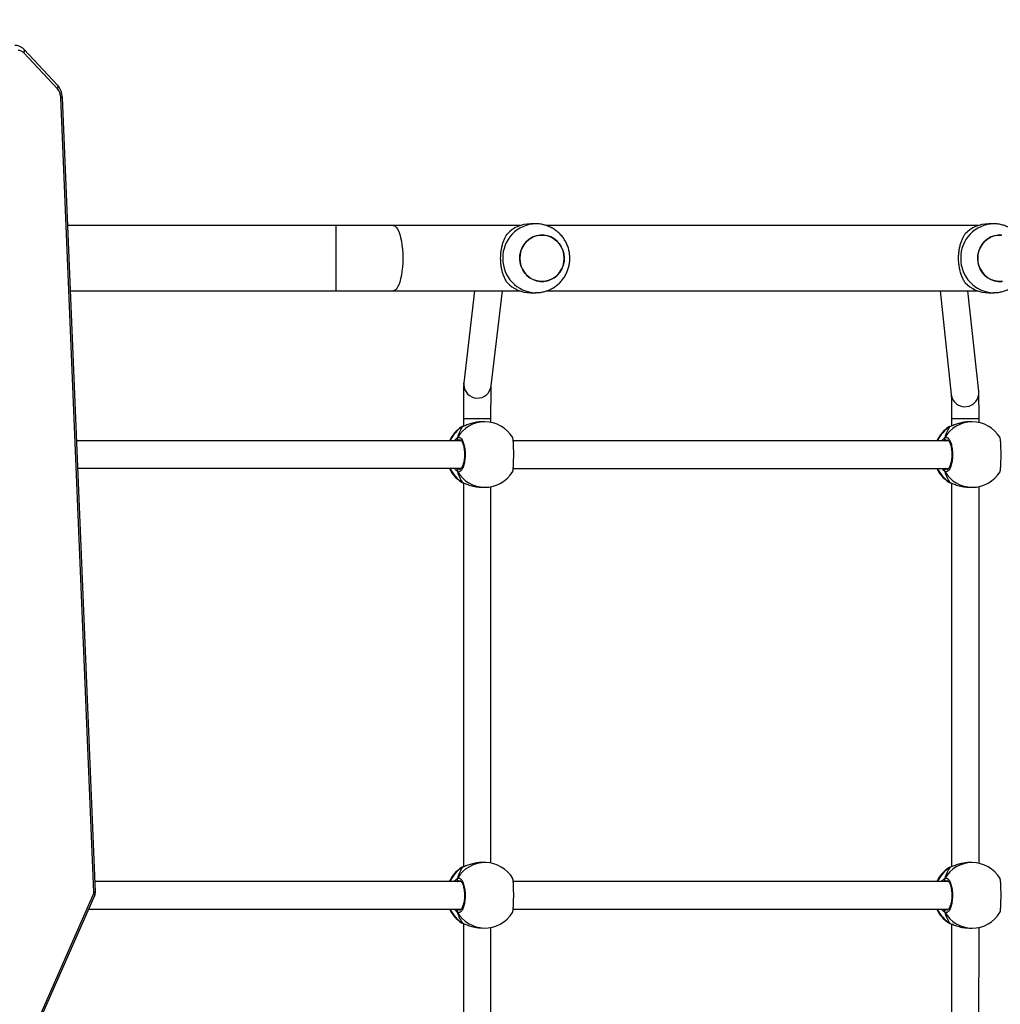
# Model space of a CAD drawing. Units: millimetres. Extents: x -494 to 2660, y 27 to 1207.
# Drawn here: x 301 to 357, y 262 to 319 of the extents above; entities that cross this region are included whole.
import ezdxf

# ---------------------------------------------------------------- set-up
doc = ezdxf.new("R2010")
doc.units = ezdxf.units.MM
doc.header["$PDSIZE"] = -1
doc.layers.add('VP-DIM', color=7, linetype='Continuous')
doc.layers.add('VP-EQ', color=7, linetype='Continuous', true_color=0x8a3492)
doc.dimstyles.get("Standard").update_dxf_attribs({"dimtxt": 14, "dimasz": 20, "dimexe": 20, "dimexo": 50, "dimgap": 20, "dimtad": 0, "dimdec": 0, "dimzin": 0, "dimdsep": 46, "dimtxsty": 'Standard', "dimcen": -0.09, "dimadec": 0, "dimazin": 0, "dimtfac": 1, "dimtdec": 4, "dimtofl": 0, "dimtmove": 0, "dimatfit": 3, "dimfxl": 70, "dimfxlon": 1, "dimtolj": 1, "dimtzin": 0, "dimarcsym": 0})

# ---------------------------------------------------------------- blocks, each defined once
blk = doc.blocks.new('*D268')
at = {"layer": 'Defpoints', "color": 0}
for p in [(258.69, 664.629), (480.569, 26.737), (997.629, 26.737)]:
    blk.add_point(p, dxfattribs=at)
at = {"layer": 'VP-DIM', "color": 0, "lineweight": -2}
for p, q in [((927.629, 664.629), (1017.629, 664.629)), ((997.629, 644.629), (997.629, 376.176)), ((997.629, 46.737), (997.629, 298.843)), ((927.629, 26.737), (1017.629, 26.737))]:
    blk.add_line(p, q, dxfattribs=at)
at = {"layer": 'VP-DIM', "color": 0}
for points in [[(1000.962, 644.629), (994.296, 644.629), (997.629, 664.629)], [(994.296, 46.737), (1000.962, 46.737), (997.629, 26.737)]]:
    blk.add_solid(points, dxfattribs=at)
at = {"layer": 'VP-DIM', "color": 0, "insert": (997.629, 337.509), "char_height": 14, "attachment_point": 5, "rotation": 90}
blk.add_mtext('\\A1;638', dxfattribs=at)
blk = doc.blocks.new('*D269')
at = {"layer": 'Defpoints', "color": 0}
for p in [(675.19, 914.239), (10.865, 268.219), (675.19, 268.259)]:
    blk.add_point(p, dxfattribs=at)
at = {"layer": 'VP-DIM', "color": 0, "lineweight": -2}
for p, q in [((10.865, 844.239), (10.865, 934.239)), ((675.19, 844.239), (675.19, 934.239)), ((30.865, 914.239), (315.764, 914.239)), ((655.19, 914.239), (393.097, 914.239))]:
    blk.add_line(p, q, dxfattribs=at)
at = {"layer": 'VP-DIM', "color": 0}
for points in [[(30.865, 917.572), (30.865, 910.906), (10.865, 914.239)], [(655.19, 910.906), (655.19, 917.572), (675.19, 914.239)]]:
    blk.add_solid(points, dxfattribs=at)
at = {"layer": 'VP-DIM', "color": 0, "insert": (354.43, 914.239), "char_height": 14, "attachment_point": 5}
blk.add_mtext('\\A1;664', dxfattribs=at)
blk = doc.blocks.new('*D270')
at = {"layer": 'Defpoints', "color": 0}
for p in [(525.19, 807.74), (525.19, 288.6), (160.866, 262.88)]:
    blk.add_point(p, dxfattribs=at)
at = {"layer": 'VP-DIM', "color": 0, "lineweight": -2}
for p, q in [((160.866, 737.74), (160.866, 827.74)), ((525.19, 737.74), (525.19, 827.74)), ((180.866, 807.74), (292.502, 807.74)), ((505.19, 807.74), (369.835, 807.74))]:
    blk.add_line(p, q, dxfattribs=at)
at = {"layer": 'VP-DIM', "color": 0}
for points in [[(180.866, 811.073), (180.866, 804.406), (160.866, 807.74)], [(505.19, 804.406), (505.19, 811.073), (525.19, 807.74)]]:
    blk.add_solid(points, dxfattribs=at)
at = {"layer": 'VP-DIM', "color": 0, "insert": (331.169, 807.74), "char_height": 14, "attachment_point": 5}
blk.add_mtext('\\A1;364', dxfattribs=at)
blk = doc.blocks.new('*D271')
at = {"layer": 'Defpoints', "color": 0}
for p in [(281.59, 464.816), (512.355, 176.655), (868.973, 176.655)]:
    blk.add_point(p, dxfattribs=at)
at = {"layer": 'VP-DIM', "color": 0, "lineweight": -2}
for p, q in [((798.973, 464.816), (888.973, 464.816)), ((868.973, 444.816), (868.973, 360.57)), ((868.973, 196.655), (868.973, 283.237)), ((798.973, 176.655), (888.973, 176.655))]:
    blk.add_line(p, q, dxfattribs=at)
at = {"layer": 'VP-DIM', "color": 0}
for points in [[(872.306, 444.816), (865.639, 444.816), (868.973, 464.816)], [(865.639, 196.655), (872.306, 196.655), (868.973, 176.655)]]:
    blk.add_solid(points, dxfattribs=at)
at = {"layer": 'VP-DIM', "color": 0, "insert": (868.973, 321.903), "char_height": 14, "attachment_point": 5, "rotation": 90}
blk.add_mtext('\\A1;288', dxfattribs=at)
blk = doc.blocks.new('wd1408')
at = {"color": 7, "linetype": 'Continuous', "lineweight": 25}
for p, q in [((-907.73, 122.712), (-909.679, 124.786)), ((-907.724, 122.917), (-909.672, 124.992)), ((-905.615, 76.053), (-907.534, 122.194)), ((-905.527, 76.065), (-907.446, 122.206)), ((-891.569, 114.762), (-907.137, 114.762)), ((-880.868, 114.762), (-888.239, 114.762)), ((-879.964, 114.862), (-880.271, 114.862)), ((-854.285, 114.762), (-879.353, 114.762)), ((-853.38, 114.862), (-853.688, 114.862)), ((-906.978, 110.962), (-891.569, 110.962)), ((-888.239, 110.962), (-880.869, 110.962)), ((-883.513, 110.962), (-884.138, 105.63)), ((-882.549, 105.444), (-881.902, 110.962)), ((-879.35, 110.962), (-854.285, 110.962)), ((-856.496, 110.962), (-855.842, 104.95)), ((-854.251, 105.123), (-854.887, 110.962)), ((-880.271, 110.862), (-879.964, 110.862)), ((-853.688, 110.862), (-853.38, 110.862)), ((-884.164, 103.546), (-884.164, 103.108)), ((-882.564, 103.328), (-882.564, 103.546)), ((-855.831, 103.545), (-855.831, 103.122)), ((-854.231, 103.318), (-854.231, 103.545)), ((-884.248, 103.071), (-884.268, 103.061)), ((-884.184, 103.103), (-884.185, 103.103)), ((-882.924, 103.362), (-883.094, 103.362)), ((-855.957, 103.07), (-855.977, 103.059)), ((-855.892, 103.102), (-855.894, 103.101)), ((-854.633, 103.361), (-854.803, 103.361)), ((-884.287, 102.263), (-906.617, 102.264)), ((-855.996, 102.261), (-881.271, 102.262)), ((-906.55, 100.664), (-884.287, 100.663)), ((-881.273, 100.662), (-855.996, 100.661)), ((-884.206, 99.832), (-884.183, 99.823)), ((-884.185, 99.822), (-884.183, 99.822)), ((-884.164, 99.817), (-884.165, 77.517)), ((-883.094, 99.562), (-882.924, 99.562)), ((-882.565, 77.729), (-882.564, 99.597)), ((-855.914, 99.831), (-855.892, 99.821)), ((-855.893, 99.821), (-855.892, 99.82)), ((-855.831, 99.8), (-855.833, 77.522)), ((-854.803, 99.561), (-854.633, 99.561)), ((-854.233, 77.718), (-854.231, 99.604)), ((-884.25, 77.481), (-884.27, 77.472)), ((-884.181, 77.514), (-884.183, 77.514)), ((-884.181, 77.514), (-884.183, 77.514)), ((-882.871, 77.763), (-883.042, 77.768)), ((-855.958, 77.47), (-855.978, 77.459)), ((-855.894, 77.502), (-855.895, 77.501)), ((-854.634, 77.761), (-854.804, 77.761)), ((-884.289, 76.663), (-905.552, 76.664)), ((-855.997, 76.661), (-881.272, 76.662)), ((-909.708, 66.706), (-905.636, 75.935)), ((-909.646, 66.585), (-905.573, 75.814)), ((-905.905, 75.064), (-884.287, 75.063)), ((-881.275, 75.062), (-855.997, 75.061)), ((-884.189, 74.233), (-884.209, 74.243)), ((-884.209, 74.243), (-884.187, 74.234)), ((-884.189, 74.233), (-884.188, 74.233)), ((-884.165, 74.226), (-884.166, 51.908)), ((-883.152, 73.97), (-882.98, 73.965)), ((-882.566, 52.128), (-882.565, 73.998)), ((-855.916, 74.231), (-855.893, 74.221)), ((-855.894, 74.221), (-855.893, 74.22)), ((-855.833, 74.2), (-855.834, 51.922)), ((-854.804, 73.961), (-854.634, 73.961)), ((-854.234, 52.118), (-854.233, 74.004))]:
    blk.add_line(p, q, dxfattribs=at)
at = {"color": 8, "linetype": 'Continuous', "lineweight": 25}
for p, q in [((-891.569, 114.762), (-891.569, 110.962)), ((-884.143, 105.526), (-884.138, 105.63)), ((-884.164, 103.546), (-884.164, 103.546)), ((-884.206, 103.093), (-884.248, 103.071)), ((-884.185, 103.103), (-884.206, 103.093)), ((-855.914, 103.092), (-855.957, 103.07)), ((-855.894, 103.101), (-855.914, 103.092)), ((-884.347, 102.303), (-884.426, 102.289)), ((-856.056, 102.301), (-856.135, 102.288)), ((-884.461, 100.663), (-884.426, 100.636)), ((-856.169, 100.661), (-856.135, 100.634)), ((-884.281, 99.864), (-884.206, 99.832)), ((-855.99, 99.863), (-855.914, 99.831)), ((-884.204, 77.504), (-884.25, 77.481)), ((-855.915, 77.492), (-855.958, 77.47)), ((-855.895, 77.501), (-855.915, 77.492)), ((-884.35, 76.702), (-884.426, 76.691)), ((-856.057, 76.701), (-856.136, 76.688)), ((-884.461, 75.063), (-884.429, 75.037)), ((-856.17, 75.061), (-856.136, 75.034)), ((-884.281, 74.275), (-884.209, 74.243)), ((-855.991, 74.263), (-855.916, 74.231))]:
    blk.add_line(p, q, dxfattribs=at)
at = {"color": 8, "linetype": 'Continuous', "lineweight": 25, "flags": 128}
for points in [[(-888.239, 114.762), (-888.201, 114.758), (-888.126, 114.723), (-888.053, 114.653), (-887.983, 114.549), (-887.918, 114.415), (-887.86, 114.251), (-887.808, 114.061), (-887.764, 113.85), (-887.729, 113.619), (-887.704, 113.375), (-887.689, 113.121), (-887.683, 112.862), (-887.689, 112.604), (-887.704, 112.35), (-887.729, 112.105), (-887.764, 111.875), (-887.808, 111.663), (-887.86, 111.474), (-887.918, 111.31), (-887.983, 111.175), (-888.053, 111.072), (-888.126, 111.002), (-888.201, 110.967), (-888.239, 110.962)], [(-882.564, 103.546), (-882.567, 103.546), (-882.6, 103.546), (-882.668, 103.546), (-882.769, 103.546), (-882.898, 103.546), (-883.049, 103.546), (-883.215, 103.546), (-883.387, 103.546), (-883.558, 103.546), (-883.721, 103.546), (-883.866, 103.546), (-883.988, 103.546), (-884.081, 103.546), (-884.141, 103.546), (-884.164, 103.546)], [(-854.231, 103.545), (-854.236, 103.545), (-854.272, 103.545), (-854.344, 103.545), (-854.448, 103.545), (-854.579, 103.545), (-854.732, 103.545), (-854.898, 103.545), (-855.071, 103.545), (-855.242, 103.545), (-855.403, 103.545), (-855.546, 103.545), (-855.666, 103.545), (-855.756, 103.545), (-855.812, 103.545), (-855.831, 103.545)], [(-884.184, 99.822), (-884.185, 99.822), (-884.206, 99.832)], [(-855.893, 99.821), (-855.893, 99.821), (-855.914, 99.831)], [(-884.183, 77.514), (-884.183, 77.514), (-884.204, 77.504)], [(-905.636, 75.935), (-905.605, 75.904), (-905.583, 75.875), (-905.572, 75.847), (-905.571, 75.823), (-905.573, 75.814)], [(-855.894, 74.221), (-855.895, 74.221), (-855.916, 74.231)]]:
    blk.add_lwpolyline(points, dxfattribs=at)
at = {"color": 7, "linetype": 'Continuous', "lineweight": 25, "flags": 128}
for points in [[(-878.312, 112.862), (-878.329, 113.085), (-878.382, 113.301), (-878.467, 113.505), (-878.584, 113.691), (-878.728, 113.856), (-878.897, 113.992), (-879.084, 114.099), (-879.286, 114.171), (-879.496, 114.208), (-879.709, 114.208), (-879.92, 114.171), (-880.121, 114.099), (-880.309, 113.992), (-880.477, 113.856), (-880.622, 113.691), (-880.738, 113.505), (-880.824, 113.301), (-880.876, 113.085), (-880.894, 112.862), (-880.876, 112.64), (-880.824, 112.424), (-880.738, 112.22), (-880.622, 112.033), (-880.477, 111.869), (-880.309, 111.732), (-880.121, 111.626), (-879.92, 111.554), (-879.709, 111.517), (-879.496, 111.517), (-879.286, 111.554), (-879.084, 111.626), (-878.897, 111.732), (-878.728, 111.869), (-878.584, 112.033), (-878.467, 112.22), (-878.382, 112.424), (-878.329, 112.64), (-878.312, 112.862)], [(-878.371, 112.458), (-878.451, 112.252), (-878.563, 112.062), (-878.703, 111.894), (-878.868, 111.752), (-879.053, 111.641), (-879.252, 111.563), (-879.462, 111.52), (-879.675, 111.514), (-879.886, 111.545), (-880.089, 111.612), (-880.28, 111.713), (-880.451, 111.845), (-880.6, 112.005), (-880.721, 112.188), (-880.812, 112.39), (-880.87, 112.604), (-880.893, 112.826), (-880.881, 113.049), (-880.835, 113.266), (-880.754, 113.473), (-880.642, 113.663), (-880.502, 113.831), (-880.338, 113.972), (-880.153, 114.084), (-879.953, 114.162), (-879.744, 114.204), (-879.531, 114.21), (-879.319, 114.179), (-879.116, 114.113), (-878.926, 114.012), (-878.754, 113.88), (-878.605, 113.72), (-878.484, 113.536), (-878.393, 113.335), (-878.335, 113.12), (-878.312, 112.899), (-878.324, 112.676), (-878.371, 112.458)], [(-852.878, 111.521), (-853.091, 111.515), (-853.302, 111.545), (-853.506, 111.612), (-853.696, 111.713), (-853.868, 111.845), (-854.016, 112.005), (-854.138, 112.188), (-854.229, 112.39), (-854.286, 112.605), (-854.31, 112.826), (-854.298, 113.049), (-854.251, 113.266), (-854.171, 113.473), (-854.059, 113.663), (-853.919, 113.831), (-853.754, 113.972), (-853.569, 114.084), (-853.369, 114.162), (-853.16, 114.204), (-852.947, 114.21)], [(-852.912, 114.208), (-853.126, 114.208), (-853.336, 114.171), (-853.538, 114.099), (-853.725, 113.993), (-853.894, 113.856), (-854.038, 113.692), (-854.155, 113.505), (-854.24, 113.301), (-854.293, 113.085), (-854.31, 112.862), (-854.293, 112.64), (-854.24, 112.424), (-854.155, 112.22), (-854.038, 112.033), (-853.894, 111.869), (-853.725, 111.732), (-853.538, 111.626), (-853.336, 111.554), (-853.126, 111.517), (-852.912, 111.517)], [(-884.183, 103.103), (-884.185, 103.103), (-884.185, 103.103)], [(-855.892, 103.102), (-855.893, 103.102), (-855.894, 103.101)], [(-855.893, 77.502), (-855.894, 77.502), (-855.895, 77.501)]]:
    blk.add_lwpolyline(points, dxfattribs=at)
at = {"color": 7, "linetype": 'Continuous', "lineweight": 25}
for centre, radius, start, end in [((-909.983, 124.525), 0.402, 40.6778, 94.6521), ((-908.345, 122.183), 0.811, 0.7847, 40.7386), ((-880.264, 112.991), 1.872, 90.2236, 136.9415), ((-853.68, 112.991), 1.872, 90.2233, 136.9417), ((-880.264, 112.734), 1.872, 223.0589, 269.771), ((-853.68, 112.734), 1.872, 223.0585, 269.7714), ((-883.254, 101.462), 1.9, 122.3892, 155.0963), ((-882.924, 101.462), 1.9, 31.267, 89.9974), ((-854.963, 101.461), 1.9, 122.3892, 155.0963), ((-854.633, 101.461), 1.9, 31.267, 89.9974), ((-884.42, 102.394), 0.105, 155.0454, 266.6675), ((-856.129, 102.393), 0.105, 155.0369, 266.676), ((-883.254, 101.462), 1.9, 204.8984, 237.2613), ((-854.963, 101.461), 1.9, 204.8984, 237.2613), ((-884.42, 100.531), 0.105, 93.328, 204.9498), ((-882.924, 101.462), 1.9, 269.9974, 328.4821), ((-856.129, 100.53), 0.105, 93.3274, 204.9504), ((-854.633, 101.461), 1.9, 269.9974, 328.4821), ((-883.255, 75.873), 1.9, 122.4072, 155.4567), ((-882.926, 75.864), 1.9, 31.2207, 88.3519), ((-854.964, 75.861), 1.9, 122.3892, 155.0963), ((-854.634, 75.861), 1.9, 31.267, 89.9974), ((-884.42, 76.795), 0.105, 154.9032, 266.6465), ((-856.13, 76.793), 0.105, 155.0458, 266.6666), ((-905.881, 76.04), 0.266, 336.8218, 2.7428), ((-883.255, 75.873), 1.9, 205.2599, 237.2951), ((-884.423, 74.932), 0.105, 93.2967, 204.8154), ((-854.964, 75.861), 1.9, 204.8984, 237.2613), ((-856.13, 74.93), 0.105, 93.3238, 204.954), ((-882.926, 75.864), 1.9, 268.3519, 328.4548), ((-854.634, 75.861), 1.9, 269.9974, 328.4821)]:
    blk.add_arc(centre, radius, start, end, dxfattribs=at)
at = {"color": 8, "linetype": 'Continuous', "lineweight": 25}
for centre, radius, start, end in [((-909.819, 124.894), 0.176, 322.5044, 33.8796), ((-907.87, 122.819), 0.176, 322.5138, 33.8427), ((-907.521, 122.417), 0.223, 266.6698, 289.5309), ((-879.92, 112.906), 1.957, 91.2416, 181.2782), ((-853.337, 112.906), 1.957, 91.2412, 181.2786), ((-879.92, 112.819), 1.957, 178.7262, 268.4702), ((-853.336, 112.819), 1.957, 178.7258, 268.4706), ((-883.343, 105.54), 0.8, 181.0122, 353.0963), ((-855.047, 105.04), 0.8, 186.4543, 5.9675), ((-883.215, 101.487), 1.887, 121.6675, 155.7271), ((-882.916, 101.518), 1.844, 90.2432, 150.0831), ((-854.923, 101.485), 1.888, 121.67, 155.7236), ((-854.625, 101.517), 1.844, 90.2428, 150.0835), ((-883.216, 101.437), 1.885, 204.2506, 238.3448), ((-854.925, 101.436), 1.885, 204.2516, 238.3438), ((-882.916, 101.407), 1.844, 209.9119, 269.7517), ((-854.625, 101.405), 1.844, 209.9119, 269.7513), ((-883.212, 75.894), 1.891, 121.6481, 156.0134), ((-882.915, 75.917), 1.846, 88.6237, 150.0373), ((-854.924, 75.885), 1.888, 121.6706, 155.7239), ((-854.626, 75.917), 1.844, 90.2433, 150.083), ((-905.602, 76.276), 0.224, 266.6834, 289.5179), ((-883.221, 75.844), 1.882, 204.5454, 238.3226), ((-854.926, 75.836), 1.885, 204.2507, 238.3446), ((-882.92, 75.806), 1.842, 209.8662, 268.1307), ((-854.626, 75.805), 1.844, 209.9113, 269.752)]:
    blk.add_arc(centre, radius, start, end, dxfattribs=at)
at = {"color": 7, "linetype": 'Continuous', "lineweight": 25}
for centre, major_axis, ratio, start_param, end_param in [((-883.745, 101.462), (0, 1.9), 0.472331, 0.539178, 1.031618), ((-883.745, 101.462), (0, 1.9), 0.472331, 0.539178, 1.031618), ((-855.454, 101.461), (0, 1.9), 0.472331, 0.539178, 1.031618), ((-855.454, 101.461), (0, 1.9), 0.472331, 0.539178, 1.031618), ((-883.745, 101.462), (0, 1.9), 0.472331, 2.109974, 2.602415), ((-883.745, 101.462), (0, 1.9), 0.472331, 2.109974, 2.602415), ((-855.454, 101.461), (0, 1.9), 0.472331, 2.109974, 2.602415), ((-855.454, 101.461), (0, 1.9), 0.472331, 2.109974, 2.602415), ((-883.746, 75.887), (0.02, 1.9), 0.47219, 0.558625, 1.051065), ((-883.746, 75.887), (0.02, 1.9), 0.47219, 0.558625, 1.051065), ((-855.455, 75.861), (0, 1.9), 0.472331, 0.539178, 1.031618), ((-855.455, 75.861), (0, 1.9), 0.472331, 0.539178, 1.031618), ((-883.746, 75.887), (0.02, 1.9), 0.47219, 2.129421, 2.621862), ((-883.746, 75.887), (0.02, 1.9), 0.47219, 2.129421, 2.621862), ((-855.455, 75.861), (0, 1.9), 0.472331, 2.109974, 2.602415), ((-855.455, 75.861), (0, 1.9), 0.472331, 2.109974, 2.602415)]:
    blk.add_ellipse(centre, major_axis=major_axis, ratio=ratio, start_param=start_param, end_param=end_param, dxfattribs=at)
for points, knots in [([(-909.672, 124.992), (-909.696, 125.015), (-909.758, 125.076), (-909.873, 125.153), (-910.017, 125.209), (-910.129, 125.229), (-910.19, 125.226), (-910.201, 125.225)], [0, 0, 0, 0, 0.162851, 0.429294, 0.689827, 0.941193, 1, 1, 1, 1]), ([(-907.446, 122.206), (-907.448, 122.24), (-907.455, 122.334), (-907.485, 122.485), (-907.544, 122.652), (-907.623, 122.799), (-907.692, 122.88), (-907.724, 122.917)], [0, 0, 0, 0, 0.125497, 0.348864, 0.574107, 0.80116, 1, 1, 1, 1]), ([(-888.239, 114.762), (-888.339, 114.762), (-888.632, 114.762), (-889.123, 114.762), (-889.713, 114.762), (-890.307, 114.762), (-890.895, 114.762), (-891.316, 114.762), (-891.538, 114.762), (-891.569, 114.762)], [0, 0, 0, 0, 0.093412, 0.270953, 0.448508, 0.626063, 0.803616, 0.971835, 1, 1, 1, 1]), ([(-879.973, 110.866), (-879.919, 110.866), (-879.783, 110.865), (-879.566, 110.899), (-879.326, 110.963), (-879.096, 111.059), (-878.881, 111.182), (-878.682, 111.332), (-878.503, 111.505), (-878.348, 111.7), (-878.217, 111.913), (-878.113, 112.141), (-878.038, 112.381), (-877.994, 112.628), (-877.98, 112.881), (-877.998, 113.133), (-878.048, 113.381), (-878.128, 113.622), (-878.238, 113.851), (-878.376, 114.064), (-878.539, 114.258), (-878.726, 114.429), (-878.932, 114.575), (-879.154, 114.693), (-879.39, 114.782), (-879.634, 114.838), (-879.826, 114.864), (-879.936, 114.86), (-879.962, 114.859)], [0, 0, 0, 0, 0.025653, 0.065427, 0.105136, 0.144806, 0.18446, 0.224122, 0.263818, 0.303573, 0.343403, 0.383323, 0.423344, 0.463468, 0.503692, 0.544007, 0.584394, 0.624833, 0.665299, 0.705766, 0.746209, 0.786602, 0.826923, 0.867158, 0.907296, 0.947331, 0.987266, 1, 1, 1, 1]), ([(-853.389, 110.866), (-853.336, 110.866), (-853.199, 110.865), (-852.982, 110.899), (-852.742, 110.964), (-852.513, 111.059), (-852.297, 111.183), (-852.098, 111.332), (-851.92, 111.505), (-851.764, 111.7), (-851.633, 111.913), (-851.53, 112.141), (-851.455, 112.381), (-851.41, 112.629), (-851.397, 112.881), (-851.415, 113.133), (-851.464, 113.382), (-851.545, 113.622), (-851.654, 113.851), (-851.792, 114.064), (-851.956, 114.258), (-852.142, 114.429), (-852.348, 114.575), (-852.571, 114.693), (-852.806, 114.782), (-853.05, 114.838), (-853.243, 114.864), (-853.352, 114.86), (-853.379, 114.859)], [0, 0, 0, 0, 0.025653, 0.065427, 0.105135, 0.144806, 0.184459, 0.224122, 0.263818, 0.303573, 0.343402, 0.383323, 0.423343, 0.463467, 0.503691, 0.544006, 0.584393, 0.624832, 0.665298, 0.705765, 0.746208, 0.786601, 0.826922, 0.867158, 0.907294, 0.947329, 0.987264, 1, 1, 1, 1]), ([(-881.631, 111.456), (-881.666, 111.515), (-881.736, 111.634), (-881.829, 111.852), (-881.905, 112.087), (-881.959, 112.331), (-881.992, 112.577), (-882.005, 112.832), (-881.998, 113.081), (-881.971, 113.316), (-881.929, 113.537), (-881.872, 113.746), (-881.777, 114.01), (-881.69, 114.164), (-881.631, 114.269)], [0, 0, 0, 0, 0.087993, 0.177674, 0.267253, 0.341833, 0.416353, 0.491267, 0.566176, 0.634539, 0.702942, 0.776227, 0.849565, 1, 1, 1, 1]), ([(-855.048, 111.456), (-855.082, 111.515), (-855.152, 111.634), (-855.246, 111.852), (-855.321, 112.087), (-855.375, 112.332), (-855.409, 112.577), (-855.422, 112.832), (-855.414, 113.082), (-855.387, 113.316), (-855.346, 113.537), (-855.288, 113.746), (-855.194, 114.01), (-855.106, 114.165), (-855.048, 114.269)], [0, 0, 0, 0, 0.087993, 0.177676, 0.267253, 0.341833, 0.416353, 0.491267, 0.566175, 0.634538, 0.702942, 0.776225, 0.849563, 1, 1, 1, 1]), ([(-891.569, 110.962), (-891.464, 110.962), (-891.159, 110.962), (-890.654, 110.962), (-890.057, 110.962), (-889.464, 110.962), (-888.888, 110.962), (-888.481, 110.962), (-888.269, 110.962), (-888.239, 110.962)], [0, 0, 0, 0, 0.093413, 0.27095, 0.448508, 0.626062, 0.803617, 0.971835, 1, 1, 1, 1]), ([(-884.138, 105.63), (-884.14, 105.613), (-884.143, 105.578), (-884.146, 105.525), (-884.149, 105.449), (-884.152, 105.328), (-884.154, 105.188), (-884.157, 105.021), (-884.159, 104.833), (-884.16, 104.626), (-884.162, 104.403), (-884.163, 104.167), (-884.163, 103.922), (-884.164, 103.713), (-884.164, 103.588), (-884.164, 103.546)], [0, 0, 0, 0, 0.0422859, 0.0837859, 0.1883344, 0.2725928, 0.3617257, 0.4483353, 0.5339855, 0.6191937, 0.7041704, 0.7890137, 0.8737803, 0.9585041, 1, 1, 1, 1]), ([(-882.564, 103.546), (-882.564, 103.59), (-882.564, 103.717), (-882.563, 103.927), (-882.563, 104.169), (-882.562, 104.402), (-882.56, 104.62), (-882.559, 104.822), (-882.557, 105.002), (-882.555, 105.158), (-882.552, 105.287), (-882.55, 105.382), (-882.548, 105.438), (-882.547, 105.464), (-882.547, 105.463), (-882.547, 105.463)], [0, 0, 0, 0, 0.047142, 0.136879, 0.226637, 0.316354, 0.405993, 0.495514, 0.584835, 0.673817, 0.762178, 0.849277, 0.922076, 0.979242, 1, 1, 1, 1]), ([(-855.844, 104.969), (-855.844, 104.969), (-855.844, 104.97), (-855.843, 104.949), (-855.841, 104.904), (-855.84, 104.827), (-855.838, 104.717), (-855.836, 104.578), (-855.834, 104.415), (-855.833, 104.232), (-855.832, 104.034), (-855.832, 103.825), (-855.831, 103.66), (-855.831, 103.566), (-855.831, 103.545)], [0, 0, 0, 0, 0.021982, 0.080122, 0.155909, 0.246223, 0.344523, 0.44646, 0.550007, 0.654321, 0.759027, 0.863945, 0.968976, 1, 1, 1, 1]), ([(-854.231, 103.545), (-854.231, 103.583), (-854.231, 103.695), (-854.232, 103.878), (-854.232, 104.088), (-854.233, 104.288), (-854.235, 104.472), (-854.237, 104.638), (-854.239, 104.782), (-854.241, 104.902), (-854.244, 105.001), (-854.245, 105.055), (-854.25, 105.108), (-854.251, 105.123)], [0, 0, 0, 0, 0.051503, 0.149612, 0.247811, 0.346083, 0.44449, 0.543137, 0.642218, 0.742168, 0.844192, 0.953447, 1, 1, 1, 1]), ([(-884.183, 103.102), (-884.195, 103.099), (-884.222, 103.092), (-884.24, 103.08), (-884.25, 103.075)], [0, 0, 0, 0, 0.477049, 1, 1, 1, 1]), ([(-883.094, 103.361), (-883.099, 103.362), (-883.198, 103.37), (-883.415, 103.339), (-883.71, 103.275), (-883.935, 103.195), (-884.09, 103.135), (-884.165, 103.106), (-884.199, 103.095), (-884.206, 103.093)], [0, 0, 0, 0, 0.0120523, 0.2387826, 0.4632733, 0.7061037, 0.8341873, 0.9666342, 1, 1, 1, 1]), ([(-884.183, 103.102), (-884.189, 103.101), (-884.196, 103.099), (-884.203, 103.094), (-884.206, 103.093)], [0, 0, 0, 0, 0.677725, 1, 1, 1, 1]), ([(-855.891, 103.101), (-855.904, 103.097), (-855.931, 103.09), (-855.949, 103.079), (-855.958, 103.073)], [0, 0, 0, 0, 0.477043, 1, 1, 1, 1]), ([(-854.803, 103.36), (-854.808, 103.36), (-854.907, 103.369), (-855.123, 103.338), (-855.419, 103.273), (-855.644, 103.194), (-855.799, 103.134), (-855.873, 103.105), (-855.907, 103.094), (-855.914, 103.092)], [0, 0, 0, 0, 0.012052, 0.238782, 0.463273, 0.706111, 0.834188, 0.966634, 1, 1, 1, 1]), ([(-855.892, 103.101), (-855.897, 103.099), (-855.905, 103.097), (-855.912, 103.093), (-855.914, 103.092)], [0, 0, 0, 0, 0.678167, 1, 1, 1, 1]), ([(-884.515, 102.438), (-884.52, 102.427), (-884.53, 102.405), (-884.531, 102.368), (-884.523, 102.343), (-884.516, 102.331), (-884.515, 102.329)], [0, 0, 0, 0, 0.315866, 0.631851, 0.943367, 1, 1, 1, 1]), ([(-884.515, 102.329), (-884.52, 102.339), (-884.53, 102.36), (-884.531, 102.395), (-884.524, 102.422), (-884.517, 102.435), (-884.515, 102.438)], [0, 0, 0, 0, 0.299186, 0.597955, 0.906117, 1, 1, 1, 1]), ([(-884.515, 102.438), (-884.474, 102.453), (-884.392, 102.484), (-884.27, 102.383), (-884.166, 102.184), (-884.091, 101.9), (-884.057, 101.569), (-884.065, 101.229), (-884.114, 100.917), (-884.199, 100.663), (-884.309, 100.499), (-884.419, 100.443), (-884.487, 100.474), (-884.515, 100.487)], [0, 0, 0, 0, 0.094785, 0.189569, 0.284315, 0.378379, 0.471355, 0.563381, 0.655123, 0.747393, 0.840701, 0.935009, 1, 1, 1, 1]), ([(-881.306, 100.47), (-881.298, 100.492), (-881.282, 100.538), (-881.262, 100.743), (-881.249, 101.024), (-881.244, 101.356), (-881.245, 101.695), (-881.253, 102.009), (-881.268, 102.258), (-881.287, 102.415), (-881.301, 102.436), (-881.306, 102.444)], [0, 0, 0, 0, 0.1124376, 0.2308001, 0.3483102, 0.4644602, 0.5794233, 0.6940298, 0.8093004, 0.925863, 1, 1, 1, 1]), ([(-856.224, 102.437), (-856.229, 102.426), (-856.239, 102.404), (-856.239, 102.367), (-856.232, 102.342), (-856.225, 102.33), (-856.224, 102.328)], [0, 0, 0, 0, 0.315892, 0.631883, 0.943362, 1, 1, 1, 1]), ([(-856.224, 102.328), (-856.229, 102.338), (-856.238, 102.359), (-856.24, 102.394), (-856.233, 102.42), (-856.225, 102.434), (-856.224, 102.437)], [0, 0, 0, 0, 0.299159, 0.59794, 0.906113, 1, 1, 1, 1]), ([(-856.224, 102.437), (-856.183, 102.452), (-856.101, 102.483), (-855.979, 102.381), (-855.874, 102.182), (-855.8, 101.899), (-855.765, 101.568), (-855.773, 101.228), (-855.823, 100.915), (-855.907, 100.662), (-856.017, 100.498), (-856.128, 100.442), (-856.196, 100.473), (-856.224, 100.486)], [0, 0, 0, 0, 0.094785, 0.189567, 0.284314, 0.378379, 0.471355, 0.563381, 0.655122, 0.747392, 0.840699, 0.935009, 1, 1, 1, 1]), ([(-853.015, 100.469), (-853.007, 100.491), (-852.99, 100.537), (-852.971, 100.742), (-852.958, 101.023), (-852.952, 101.354), (-852.954, 101.694), (-852.962, 102.008), (-852.977, 102.257), (-852.995, 102.414), (-853.009, 102.435), (-853.015, 102.443)], [0, 0, 0, 0, 0.11244, 0.230801, 0.348311, 0.464461, 0.579424, 0.694031, 0.8093, 0.925865, 1, 1, 1, 1]), ([(-884.515, 102.329), (-884.511, 102.309), (-884.506, 102.283), (-884.499, 102.266), (-884.498, 102.263)], [0, 0, 0, 0, 0.7765638, 1, 1, 1, 1]), ([(-884.497, 102.263), (-884.501, 102.274), (-884.508, 102.291), (-884.513, 102.319), (-884.515, 102.329)], [0, 0, 0, 0, 0.635759, 1, 1, 1, 1]), ([(-884.35, 102.312), (-884.347, 102.312), (-884.339, 102.312), (-884.306, 102.289), (-884.265, 102.238), (-884.221, 102.157), (-884.181, 102.051), (-884.146, 101.921), (-884.12, 101.774), (-884.105, 101.614), (-884.1, 101.448), (-884.107, 101.282), (-884.124, 101.124), (-884.152, 100.978), (-884.188, 100.851), (-884.23, 100.747), (-884.275, 100.672), (-884.316, 100.627), (-884.342, 100.613), (-884.349, 100.613), (-884.351, 100.613)], [0, 0, 0, 0, 0.0522529, 0.1047967, 0.1603026, 0.2151479, 0.271065, 0.328483, 0.3865354, 0.4449602, 0.5036676, 0.5620908, 0.620559, 0.6787333, 0.7364444, 0.7940985, 0.8500815, 0.9053576, 0.9591549, 1, 1, 1, 1]), ([(-856.224, 102.328), (-856.22, 102.307), (-856.214, 102.281), (-856.208, 102.265), (-856.206, 102.261)], [0, 0, 0, 0, 0.776603, 1, 1, 1, 1]), ([(-856.206, 102.261), (-856.21, 102.272), (-856.216, 102.29), (-856.222, 102.317), (-856.224, 102.328)], [0, 0, 0, 0, 0.635789, 1, 1, 1, 1]), ([(-856.059, 102.31), (-856.055, 102.31), (-856.048, 102.31), (-856.015, 102.288), (-855.973, 102.237), (-855.93, 102.156), (-855.889, 102.05), (-855.855, 101.92), (-855.829, 101.772), (-855.813, 101.612), (-855.809, 101.446), (-855.815, 101.281), (-855.833, 101.123), (-855.861, 100.977), (-855.897, 100.85), (-855.939, 100.746), (-855.984, 100.67), (-856.025, 100.626), (-856.051, 100.612), (-856.057, 100.612), (-856.06, 100.612)], [0, 0, 0, 0, 0.052252, 0.104798, 0.160303, 0.215148, 0.271067, 0.328484, 0.386535, 0.44496, 0.503668, 0.562091, 0.620559, 0.678734, 0.736445, 0.794099, 0.850082, 0.905358, 0.959155, 1, 1, 1, 1]), ([(-884.497, 100.663), (-884.501, 100.652), (-884.508, 100.634), (-884.513, 100.606), (-884.515, 100.596)], [0, 0, 0, 0, 0.635755, 1, 1, 1, 1]), ([(-884.515, 100.596), (-884.511, 100.616), (-884.506, 100.643), (-884.499, 100.659), (-884.498, 100.663)], [0, 0, 0, 0, 0.776565, 1, 1, 1, 1]), ([(-856.206, 100.661), (-856.21, 100.65), (-856.217, 100.633), (-856.222, 100.605), (-856.224, 100.595)], [0, 0, 0, 0, 0.635809, 1, 1, 1, 1]), ([(-856.224, 100.595), (-856.22, 100.615), (-856.214, 100.641), (-856.208, 100.658), (-856.207, 100.661)], [0, 0, 0, 0, 0.776584, 1, 1, 1, 1]), ([(-884.515, 100.596), (-884.52, 100.586), (-884.53, 100.565), (-884.531, 100.53), (-884.524, 100.504), (-884.517, 100.49), (-884.515, 100.487)], [0, 0, 0, 0, 0.2992, 0.597971, 0.90616, 1, 1, 1, 1]), ([(-884.515, 100.487), (-884.52, 100.498), (-884.53, 100.52), (-884.531, 100.557), (-884.523, 100.582), (-884.516, 100.594), (-884.515, 100.596)], [0, 0, 0, 0, 0.315866, 0.631862, 0.943367, 1, 1, 1, 1]), ([(-856.224, 100.595), (-856.229, 100.584), (-856.239, 100.564), (-856.24, 100.528), (-856.233, 100.502), (-856.225, 100.489), (-856.224, 100.486)], [0, 0, 0, 0, 0.299178, 0.597957, 0.906164, 1, 1, 1, 1]), ([(-856.224, 100.486), (-856.229, 100.497), (-856.239, 100.519), (-856.24, 100.556), (-856.232, 100.581), (-856.225, 100.593), (-856.224, 100.595)], [0, 0, 0, 0, 0.315869, 0.631862, 0.943362, 1, 1, 1, 1]), ([(-884.278, 99.863), (-884.274, 99.861), (-884.252, 99.845), (-884.224, 99.834), (-884.19, 99.825), (-884.184, 99.823)], [0, 0, 0, 0, 0.129009, 0.83772, 1, 1, 1, 1]), ([(-884.206, 99.832), (-884.147, 99.81), (-884.03, 99.767), (-883.752, 99.664), (-883.429, 99.58), (-883.202, 99.569), (-883.094, 99.564)], [0, 0, 0, 0, 0.2437285, 0.4905854, 0.7587362, 1, 1, 1, 1]), ([(-855.986, 99.862), (-855.983, 99.859), (-855.96, 99.843), (-855.933, 99.833), (-855.899, 99.823), (-855.892, 99.822)], [0, 0, 0, 0, 0.129015, 0.837722, 1, 1, 1, 1]), ([(-855.914, 99.831), (-855.856, 99.809), (-855.739, 99.765), (-855.461, 99.662), (-855.137, 99.578), (-854.91, 99.568), (-854.803, 99.563)], [0, 0, 0, 0, 0.243735, 0.490589, 0.758729, 1, 1, 1, 1]), ([(-883.043, 77.763), (-883.064, 77.765), (-883.179, 77.777), (-883.413, 77.747), (-883.709, 77.682), (-883.934, 77.603), (-884.089, 77.545), (-884.164, 77.517), (-884.198, 77.506), (-884.204, 77.504)], [0, 0, 0, 0, 0.050123, 0.268116, 0.483952, 0.71743, 0.840579, 0.967923, 1, 1, 1, 1]), ([(-884.18, 77.513), (-884.193, 77.51), (-884.221, 77.503), (-884.241, 77.491), (-884.252, 77.485)], [0, 0, 0, 0, 0.441622, 1, 1, 1, 1]), ([(-884.181, 77.513), (-884.187, 77.512), (-884.195, 77.51), (-884.202, 77.505), (-884.204, 77.504)], [0, 0, 0, 0, 0.69334, 1, 1, 1, 1]), ([(-855.892, 77.501), (-855.905, 77.497), (-855.932, 77.49), (-855.95, 77.479), (-855.96, 77.473)], [0, 0, 0, 0, 0.477065, 1, 1, 1, 1]), ([(-854.804, 77.76), (-854.809, 77.76), (-854.908, 77.769), (-855.125, 77.738), (-855.42, 77.673), (-855.645, 77.594), (-855.8, 77.534), (-855.875, 77.505), (-855.909, 77.494), (-855.915, 77.492)], [0, 0, 0, 0, 0.012052, 0.238783, 0.463266, 0.706104, 0.834187, 0.966634, 1, 1, 1, 1]), ([(-855.893, 77.501), (-855.898, 77.499), (-855.906, 77.497), (-855.913, 77.493), (-855.915, 77.492)], [0, 0, 0, 0, 0.677752, 1, 1, 1, 1]), ([(-884.515, 76.839), (-884.52, 76.828), (-884.53, 76.806), (-884.531, 76.77), (-884.523, 76.744), (-884.516, 76.732), (-884.515, 76.73)], [0, 0, 0, 0, 0.315851, 0.631879, 0.943381, 1, 1, 1, 1]), ([(-884.515, 76.73), (-884.52, 76.741), (-884.53, 76.761), (-884.531, 76.797), (-884.524, 76.823), (-884.516, 76.836), (-884.515, 76.839)], [0, 0, 0, 0, 0.299188, 0.597949, 0.906118, 1, 1, 1, 1]), ([(-884.515, 76.839), (-884.474, 76.854), (-884.392, 76.883), (-884.27, 76.78), (-884.166, 76.579), (-884.092, 76.294), (-884.058, 75.963), (-884.066, 75.623), (-884.116, 75.311), (-884.201, 75.059), (-884.311, 74.897), (-884.422, 74.843), (-884.49, 74.875), (-884.518, 74.888)], [0, 0, 0, 0, 0.094786, 0.189569, 0.284315, 0.37838, 0.471357, 0.563382, 0.655123, 0.747394, 0.840702, 0.93501, 1, 1, 1, 1]), ([(-884.515, 76.73), (-884.511, 76.71), (-884.505, 76.683), (-884.499, 76.667), (-884.497, 76.663)], [0, 0, 0, 0, 0.748529, 1, 1, 1, 1]), ([(-884.496, 76.663), (-884.501, 76.674), (-884.508, 76.692), (-884.513, 76.72), (-884.515, 76.73)], [0, 0, 0, 0, 0.6474741, 1, 1, 1, 1]), ([(-884.352, 76.712), (-884.349, 76.712), (-884.341, 76.711), (-884.307, 76.689), (-884.266, 76.638), (-884.222, 76.556), (-884.182, 76.45), (-884.148, 76.32), (-884.122, 76.172), (-884.106, 76.012), (-884.101, 75.846), (-884.108, 75.681), (-884.125, 75.522), (-884.153, 75.377), (-884.189, 75.25), (-884.231, 75.146), (-884.276, 75.071), (-884.317, 75.027), (-884.343, 75.013), (-884.349, 75.013), (-884.352, 75.013)], [0, 0, 0, 0, 0.053055, 0.105511, 0.160901, 0.215757, 0.271631, 0.329033, 0.387042, 0.44543, 0.504103, 0.56252, 0.62097, 0.679108, 0.736801, 0.794367, 0.850254, 0.905512, 0.959193, 1, 1, 1, 1]), ([(-881.308, 74.871), (-881.3, 74.892), (-881.284, 74.937), (-881.265, 75.139), (-881.251, 75.418), (-881.245, 75.749), (-881.246, 76.089), (-881.254, 76.404), (-881.268, 76.654), (-881.287, 76.814), (-881.301, 76.836), (-881.306, 76.844)], [0, 0, 0, 0, 0.1102643, 0.2286332, 0.3461502, 0.4623074, 0.5772769, 0.6918899, 0.8071657, 0.9237364, 1, 1, 1, 1]), ([(-856.233, 76.815), (-856.235, 76.811), (-856.241, 76.796), (-856.24, 76.767), (-856.233, 76.742), (-856.226, 76.73), (-856.225, 76.728)], [0, 0, 0, 0, 0.135325, 0.534712, 0.928412, 1, 1, 1, 1]), ([(-856.225, 76.728), (-856.23, 76.738), (-856.24, 76.759), (-856.241, 76.794), (-856.234, 76.82), (-856.226, 76.834), (-856.225, 76.837)], [0, 0, 0, 0, 0.29916, 0.597946, 0.906161, 1, 1, 1, 1]), ([(-856.225, 76.837), (-856.184, 76.852), (-856.102, 76.883), (-855.98, 76.781), (-855.876, 76.582), (-855.801, 76.299), (-855.766, 75.968), (-855.775, 75.628), (-855.824, 75.315), (-855.908, 75.062), (-856.018, 74.898), (-856.129, 74.842), (-856.197, 74.873), (-856.225, 74.886)], [0, 0, 0, 0, 0.094786, 0.189569, 0.284315, 0.37838, 0.471356, 0.563382, 0.655123, 0.747393, 0.8407, 0.935009, 1, 1, 1, 1]), ([(-856.225, 76.728), (-856.221, 76.707), (-856.216, 76.681), (-856.209, 76.665), (-856.208, 76.661)], [0, 0, 0, 0, 0.776593, 1, 1, 1, 1]), ([(-856.207, 76.661), (-856.211, 76.672), (-856.218, 76.69), (-856.223, 76.717), (-856.225, 76.728)], [0, 0, 0, 0, 0.635798, 1, 1, 1, 1]), ([(-856.06, 76.71), (-856.056, 76.71), (-856.049, 76.71), (-856.016, 76.688), (-855.974, 76.637), (-855.931, 76.556), (-855.891, 76.45), (-855.856, 76.32), (-855.83, 76.172), (-855.814, 76.012), (-855.81, 75.846), (-855.816, 75.681), (-855.834, 75.523), (-855.862, 75.377), (-855.898, 75.25), (-855.94, 75.146), (-855.985, 75.07), (-856.026, 75.026), (-856.052, 75.012), (-856.058, 75.012), (-856.061, 75.012)], [0, 0, 0, 0, 0.052253, 0.104799, 0.160303, 0.215147, 0.271066, 0.328484, 0.386535, 0.444961, 0.503667, 0.562091, 0.620559, 0.678734, 0.736445, 0.794098, 0.850082, 0.905358, 0.959155, 1, 1, 1, 1]), ([(-853.016, 74.869), (-853.008, 74.891), (-852.991, 74.937), (-852.972, 75.142), (-852.959, 75.423), (-852.953, 75.754), (-852.955, 76.094), (-852.963, 76.408), (-852.978, 76.657), (-852.996, 76.814), (-853.01, 76.835), (-853.016, 76.843)], [0, 0, 0, 0, 0.1124394, 0.2308007, 0.3483102, 0.4644613, 0.5794238, 0.6940311, 0.8093006, 0.925865, 1, 1, 1, 1]), ([(-905.573, 75.814), (-905.563, 75.841), (-905.538, 75.906), (-905.526, 75.993), (-905.527, 76.05), (-905.527, 76.065)], [0, 0, 0, 0, 0.339634, 0.819862, 1, 1, 1, 1]), ([(-884.517, 74.998), (-884.522, 74.987), (-884.532, 74.967), (-884.533, 74.931), (-884.527, 74.905), (-884.519, 74.892), (-884.518, 74.888)], [0, 0, 0, 0, 0.299166, 0.597928, 0.906113, 1, 1, 1, 1]), ([(-884.518, 74.888), (-884.523, 74.899), (-884.533, 74.921), (-884.533, 74.958), (-884.525, 74.984), (-884.518, 74.996), (-884.517, 74.998)], [0, 0, 0, 0, 0.315886, 0.631891, 0.943351, 1, 1, 1, 1]), ([(-884.5, 75.063), (-884.504, 75.052), (-884.51, 75.035), (-884.515, 75.008), (-884.517, 74.998)], [0, 0, 0, 0, 0.623303, 1, 1, 1, 1]), ([(-884.517, 74.998), (-884.513, 75.018), (-884.508, 75.043), (-884.502, 75.059), (-884.501, 75.063)], [0, 0, 0, 0, 0.806667, 1, 1, 1, 1]), ([(-856.225, 74.995), (-856.23, 74.984), (-856.24, 74.964), (-856.241, 74.928), (-856.234, 74.902), (-856.227, 74.889), (-856.225, 74.886)], [0, 0, 0, 0, 0.299154, 0.597934, 0.906115, 1, 1, 1, 1]), ([(-856.225, 74.886), (-856.23, 74.897), (-856.24, 74.919), (-856.241, 74.956), (-856.233, 74.981), (-856.226, 74.993), (-856.225, 74.995)], [0, 0, 0, 0, 0.315887, 0.631874, 0.943361, 1, 1, 1, 1]), ([(-856.207, 75.061), (-856.211, 75.05), (-856.218, 75.033), (-856.223, 75.005), (-856.225, 74.995)], [0, 0, 0, 0, 0.6358, 1, 1, 1, 1]), ([(-856.225, 74.995), (-856.221, 75.015), (-856.216, 75.041), (-856.209, 75.058), (-856.208, 75.061)], [0, 0, 0, 0, 0.776606, 1, 1, 1, 1]), ([(-884.276, 74.273), (-884.268, 74.268), (-884.243, 74.252), (-884.211, 74.241), (-884.188, 74.234)], [0, 0, 0, 0, 0.308846, 1, 1, 1, 1]), ([(-884.209, 74.243), (-884.151, 74.221), (-884.034, 74.175), (-883.755, 74.071), (-883.45, 73.989), (-883.241, 73.979), (-883.151, 73.974)], [0, 0, 0, 0, 0.2539287, 0.5111221, 0.7904863, 1, 1, 1, 1]), ([(-855.988, 74.262), (-855.984, 74.259), (-855.962, 74.243), (-855.934, 74.233), (-855.9, 74.223), (-855.894, 74.222)], [0, 0, 0, 0, 0.128992, 0.8376926, 1, 1, 1, 1]), ([(-855.916, 74.231), (-855.857, 74.209), (-855.74, 74.165), (-855.462, 74.062), (-855.139, 73.978), (-854.911, 73.968), (-854.804, 73.963)], [0, 0, 0, 0, 0.243731, 0.490587, 0.758737, 1, 1, 1, 1])]:
    blk.add_open_spline(points, degree=3, knots=knots, dxfattribs=at)
at = {"color": 8, "linetype": 'Continuous', "lineweight": 25}
for points, knots in [([(-884.682, 102.263), (-884.68, 102.265), (-884.655, 102.309), (-884.6, 102.363), (-884.546, 102.416), (-884.52, 102.434), (-884.515, 102.438)], [0, 0, 0, 0, 0.029195, 0.459743, 0.889797, 1, 1, 1, 1]), ([(-856.391, 102.261), (-856.389, 102.264), (-856.363, 102.308), (-856.309, 102.362), (-856.255, 102.414), (-856.229, 102.433), (-856.224, 102.437)], [0, 0, 0, 0, 0.029198, 0.459738, 0.889785, 1, 1, 1, 1]), ([(-884.426, 102.289), (-884.431, 102.286), (-884.442, 102.279), (-884.455, 102.269), (-884.462, 102.263)], [0, 0, 0, 0, 0.440393, 1, 1, 1, 1]), ([(-856.135, 102.288), (-856.14, 102.285), (-856.151, 102.278), (-856.163, 102.267), (-856.17, 102.261)], [0, 0, 0, 0, 0.440388, 1, 1, 1, 1]), ([(-884.515, 100.487), (-884.559, 100.519), (-884.611, 100.557), (-884.668, 100.647), (-884.677, 100.663)], [0, 0, 0, 0, 0.824201, 1, 1, 1, 1]), ([(-856.224, 100.486), (-856.267, 100.517), (-856.32, 100.555), (-856.376, 100.645), (-856.386, 100.661)], [0, 0, 0, 0, 0.824179, 1, 1, 1, 1]), ([(-884.426, 100.636), (-884.402, 100.619), (-884.377, 100.601), (-884.352, 100.613), (-884.351, 100.613)], [0, 0, 0, 0, 0.98511, 1, 1, 1, 1]), ([(-856.135, 100.634), (-856.11, 100.617), (-856.085, 100.6), (-856.06, 100.612), (-856.06, 100.612)], [0, 0, 0, 0, 0.9851105, 1, 1, 1, 1]), ([(-884.684, 76.663), (-884.682, 76.667), (-884.655, 76.712), (-884.6, 76.766), (-884.546, 76.818), (-884.52, 76.836), (-884.515, 76.839)], [0, 0, 0, 0, 0.041307, 0.466489, 0.891166, 1, 1, 1, 1]), ([(-884.426, 76.691), (-884.431, 76.688), (-884.443, 76.68), (-884.456, 76.669), (-884.464, 76.663)], [0, 0, 0, 0, 0.415765, 1, 1, 1, 1]), ([(-856.392, 76.661), (-856.39, 76.664), (-856.364, 76.708), (-856.31, 76.762), (-856.256, 76.814), (-856.23, 76.833), (-856.225, 76.837)], [0, 0, 0, 0, 0.029193, 0.459749, 0.889796, 1, 1, 1, 1]), ([(-856.136, 76.688), (-856.141, 76.685), (-856.152, 76.678), (-856.164, 76.667), (-856.172, 76.661)], [0, 0, 0, 0, 0.4403904, 1, 1, 1, 1]), ([(-884.518, 74.888), (-884.561, 74.92), (-884.613, 74.959), (-884.668, 75.048), (-884.677, 75.063)], [0, 0, 0, 0, 0.835478, 1, 1, 1, 1]), ([(-884.429, 75.037), (-884.404, 75.02), (-884.378, 75.002), (-884.353, 75.013), (-884.352, 75.014)], [0, 0, 0, 0, 0.9650842, 1, 1, 1, 1]), ([(-856.225, 74.886), (-856.268, 74.917), (-856.321, 74.955), (-856.377, 75.045), (-856.387, 75.061)], [0, 0, 0, 0, 0.824194, 1, 1, 1, 1]), ([(-856.136, 75.034), (-856.111, 75.017), (-856.086, 75), (-856.061, 75.012), (-856.061, 75.012)], [0, 0, 0, 0, 0.985112, 1, 1, 1, 1])]:
    blk.add_open_spline(points, degree=3, knots=knots, dxfattribs=at)

msp = doc.modelspace()

# ---------------------------------------------------------------- block references
at = {"layer": 'VP-EQ'}
msp.add_blockref('wd1408', (1210.457, 192.396), dxfattribs=at)

# ---------------------------------------------------------------- dimensions: what is measured, and where the dimension line sits
at = {"layer": 'VP-DIM'}
for base, p1, p2, picture, middle in [((675.19, 914.239), (10.865, 268.219), (675.19, 268.259), '*D269', (354.43, 914.239)), ((525.19, 807.74), (160.866, 262.88), (525.19, 288.6), '*D270', (331.169, 807.74))]:
    dim = msp.add_linear_dim(base=base, p1=p1, p2=p2, dimstyle='Standard', dxfattribs=at)
    dim.commit()
    dim.dimension.update_dxf_attribs({"geometry": picture, "text_midpoint": middle, "dimtype": 160})
for base, p1, p2, picture, middle in [((997.629, 26.737), (258.69, 664.629), (480.569, 26.737), '*D268', (997.629, 337.509)), ((868.973, 176.655), (281.59, 464.816), (512.355, 176.655), '*D271', (868.973, 321.903))]:
    dim = msp.add_linear_dim(base=base, p1=p1, p2=p2, angle=90, dimstyle='Standard', dxfattribs=at)
    dim.commit()
    dim.dimension.update_dxf_attribs({"geometry": picture, "text_midpoint": middle, "dimtype": 160})

doc.saveas('drawing.dxf')
